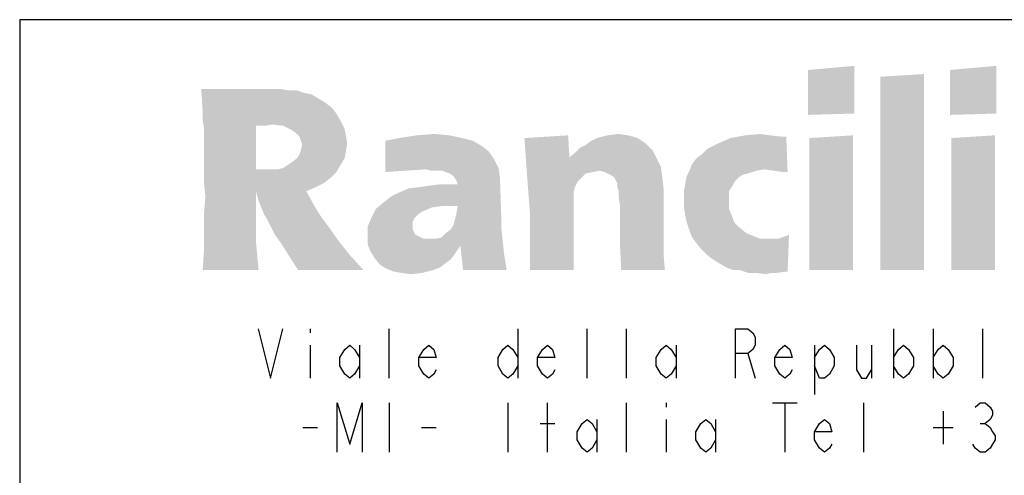
# Model space of a CAD drawing. Units: millimetres. Extents: x 0 to 594, y 0 to 420.
# Drawn here: x 393 to 417, y 28 to 39 of the extents above; entities that cross this region are included whole.
import ezdxf

# ---------------------------------------------------------------- set-up
doc = ezdxf.new("R2010")
doc.units = ezdxf.units.MM
doc.header["$LTSCALE"] = 32.67
doc.layers.get('0').update_dxf_attribs({"linetype": 'CONTINUOUS'})

msp = doc.modelspace()

# ---------------------------------------------------------------- linework, layer by layer
at = {"color": 6, "linetype": 'CONTINUOUS'}
for p, q in [((456, 39), (393, 39)), ((393, 39), (393, 8))]:
    msp.add_line(p, q, dxfattribs=at)
at = {"color": 3, "linetype": 'CONTINUOUS'}
for p, q in [((400.0478, 31.4892), (400.0478, 31.3892)), ((401.9678, 30.2892), (401.9678, 31.4892)), ((405.0878, 31.4892), (405.0878, 30.2892)), ((406.7678, 30.2892), (406.7678, 31.4892)), ((407.7278, 30.2892), (407.7278, 31.4892)), ((414.2078, 31.4892), (414.2078, 30.2892)), ((415.1678, 31.4892), (415.1678, 30.2892)), ((416.3678, 30.2892), (416.3678, 31.4892)), ((400.0478, 31.0892), (400.0478, 30.2892)), ((401.2478, 31.0892), (401.2478, 30.2892)), ((408.9278, 31.0892), (408.9278, 30.2892)), ((412.2878, 31.0892), (412.2878, 29.8892)), ((413.6678, 31.0892), (413.6678, 30.2892)), ((410.6678, 30.8892), (410.8478, 30.2892)), ((401.9678, 29.6892), (401.9678, 28.4891)), ((404.8478, 29.6892), (404.8478, 28.4891)), ((405.8078, 28.4891), (405.8078, 29.6892)), ((407.7278, 28.4891), (407.7278, 29.6892)), ((408.6878, 29.6892), (408.6878, 29.5892)), ((411.2678, 29.6892), (411.8678, 29.6892)), ((411.5678, 29.6892), (411.5678, 28.4891)), ((413.4878, 28.4891), (413.4878, 29.6892)), ((415.4078, 29.4892), (415.4078, 28.6891)), ((405.6278, 29.1891), (405.9878, 29.1891)), ((407.0078, 29.2891), (407.0078, 28.4891)), ((408.6878, 29.2891), (408.6878, 28.4891)), ((409.8878, 29.2891), (409.8878, 28.4891)), ((416.3078, 29.1891), (416.4278, 29.1891)), ((399.8678, 29.0891), (400.2278, 29.0891)), ((402.7478, 29.0891), (403.1078, 29.0891)), ((415.1678, 29.0891), (415.6478, 29.0891))]:
    msp.add_line(p, q, dxfattribs=at)
for points in [[(398.7878, 31.4892), (399.0878, 30.2892), (399.3878, 31.4892)], [(410.3678, 30.2892), (410.3678, 31.4892), (410.6678, 31.4892), (410.7878, 31.3892), (410.8478, 31.2892), (410.8478, 31.0892), (410.7878, 30.9892), (410.6678, 30.8892), (410.3678, 30.8892)], [(401.2478, 30.5892), (401.1278, 30.3892), (401.0078, 30.2892), (400.8878, 30.3892), (400.7678, 30.5892), (400.7678, 30.7892), (400.8878, 30.9892), (401.0078, 31.0892), (401.1278, 30.9892), (401.2478, 30.7892)], [(403.1078, 30.4892), (403.0478, 30.3892), (402.9278, 30.2892), (402.8078, 30.3892), (402.6878, 30.5892), (402.6878, 30.7892), (402.8078, 30.9892), (402.9278, 31.0892), (403.0478, 30.9892), (403.1078, 30.7892), (402.6878, 30.7892)], [(405.0878, 30.5892), (404.9678, 30.3892), (404.8478, 30.2892), (404.7278, 30.3892), (404.6078, 30.5892), (404.6078, 30.7892), (404.7278, 30.9892), (404.8478, 31.0892), (404.9678, 30.9892), (405.0878, 30.7892)], [(405.9878, 30.4892), (405.9278, 30.3892), (405.8078, 30.2892), (405.6878, 30.3892), (405.5678, 30.5892), (405.5678, 30.7892), (405.6878, 30.9892), (405.8078, 31.0892), (405.9278, 30.9892), (405.9878, 30.7892), (405.5678, 30.7892)], [(408.9278, 30.5892), (408.8078, 30.3892), (408.6878, 30.2892), (408.5678, 30.3892), (408.4478, 30.5892), (408.4478, 30.7892), (408.5678, 30.9892), (408.6878, 31.0892), (408.8078, 30.9892), (408.9278, 30.7892)], [(411.7478, 30.4892), (411.6878, 30.3892), (411.5678, 30.2892), (411.4478, 30.3892), (411.3278, 30.5892), (411.3278, 30.7892), (411.4478, 30.9892), (411.5678, 31.0892), (411.6878, 30.9892), (411.7478, 30.7892), (411.3278, 30.7892)], [(412.2878, 30.7892), (412.4078, 30.9892), (412.5278, 31.0892), (412.6478, 30.9892), (412.7678, 30.7892), (412.7678, 30.5892), (412.6478, 30.3892), (412.5278, 30.2892), (412.4078, 30.2892), (412.2878, 30.5892)], [(413.3078, 31.0892), (413.3078, 30.4892), (413.4278, 30.2892), (413.5478, 30.2892), (413.6678, 30.4892)], [(414.2078, 30.7892), (414.3278, 30.9892), (414.4478, 31.0892), (414.5678, 30.9892), (414.6878, 30.7892), (414.6878, 30.5892), (414.5678, 30.3892), (414.4478, 30.2892), (414.3278, 30.3892), (414.2078, 30.5892)], [(415.1678, 30.7892), (415.2878, 30.9892), (415.4078, 31.0892), (415.5278, 30.9892), (415.6478, 30.7892), (415.6478, 30.5892), (415.5278, 30.3892), (415.4078, 30.2892), (415.2878, 30.3892), (415.1678, 30.5892)], [(400.7078, 28.4891), (400.7078, 29.6892), (401.0078, 28.6891), (401.3078, 29.6892), (401.3078, 28.4891)], [(416.1878, 29.5892), (416.3078, 29.6892), (416.4278, 29.6892), (416.5478, 29.5892), (416.6078, 29.4892), (416.6078, 29.3891), (416.5478, 29.2891), (416.4278, 29.1891), (416.5478, 29.0891), (416.6078, 28.9891), (416.6678, 28.8891), (416.6678, 28.7891), (416.6078, 28.6891), (416.5478, 28.5891), (416.4278, 28.4891), (416.3078, 28.4891), (416.1878, 28.5891), (416.1278, 28.6891)], [(407.0078, 28.7891), (406.8878, 28.5891), (406.7678, 28.4891), (406.6478, 28.5891), (406.5278, 28.7891), (406.5278, 28.9891), (406.6478, 29.1891), (406.7678, 29.2891), (406.8878, 29.1891), (407.0078, 28.9891)], [(409.8878, 28.7891), (409.7678, 28.5891), (409.6478, 28.4891), (409.5278, 28.5891), (409.4078, 28.7891), (409.4078, 28.9891), (409.5278, 29.1891), (409.6478, 29.2891), (409.7678, 29.1891), (409.8878, 28.9891)], [(412.7078, 28.6891), (412.6478, 28.5891), (412.5278, 28.4891), (412.4078, 28.5891), (412.2878, 28.7891), (412.2878, 28.9891), (412.4078, 29.1891), (412.5278, 29.2891), (412.6478, 29.1891), (412.7078, 28.9891), (412.2878, 28.9891)]]:
    msp.add_lwpolyline(points, dxfattribs=at)
for points in [[(412.1313, 37.7781), (413.2563, 37.8774), (413.2563, 37.6789)], [(413.2563, 37.6789), (412.1313, 37.6127), (412.1313, 37.7781)], [(415.5725, 37.7781), (416.6975, 37.8774), (416.6975, 37.6789)], [(416.6975, 37.6789), (415.5725, 37.6127), (415.5725, 37.7781)], [(412.1313, 37.6127), (413.2563, 37.6789), (413.2563, 37.5134)], [(413.2563, 37.5134), (412.1313, 37.4472), (412.1313, 37.6127)], [(412.1313, 37.4472), (413.2563, 37.5134), (413.2563, 37.3811)], [(413.885, 37.6127), (414.9438, 37.6789), (414.9438, 36.8847)], [(414.9438, 36.8847), (413.885, 36.8186), (413.885, 37.6127)], [(415.5725, 37.6127), (416.6975, 37.6789), (416.6975, 37.5134)], [(416.6975, 37.5134), (415.5725, 37.4472), (415.5725, 37.6127)], [(415.5725, 37.4472), (416.6975, 37.5134), (416.6975, 37.3811)], [(398.3335, 37.3149), (397.4401, 36.7524), (397.407, 37.3149)], [(399.3261, 37.3149), (399.5247, 37.2818), (397.4401, 36.7524)], [(398.3335, 37.3149), (399.3261, 37.3149), (397.4401, 36.7524)], [(399.7232, 37.2818), (399.9217, 37.2156), (397.4401, 36.7524)], [(399.5247, 37.2818), (399.7232, 37.2818), (397.4401, 36.7524)], [(413.2563, 37.3811), (412.1313, 37.3149), (412.1313, 37.4472)], [(412.1313, 37.3149), (413.2563, 37.3811), (413.2563, 37.2818)], [(413.2563, 37.2818), (412.1313, 37.2156), (412.1313, 37.3149)], [(412.1313, 37.2156), (413.2563, 37.2818), (413.2563, 37.1825)], [(416.6975, 37.3811), (415.5725, 37.3149), (415.5725, 37.4472)], [(415.5725, 37.3149), (416.6975, 37.3811), (416.6975, 37.2818)], [(416.6975, 37.2818), (415.5725, 37.2156), (415.5725, 37.3149)], [(415.5725, 37.2156), (416.6975, 37.2818), (416.6975, 37.1825)], [(399.9217, 37.2156), (400.0872, 37.1825), (397.4401, 36.7524)], [(400.0872, 37.1825), (400.2526, 37.0833), (397.4401, 36.7524)], [(400.2526, 37.0833), (400.4181, 36.984), (397.4401, 36.7524)], [(413.2563, 37.1825), (412.1313, 37.1164), (412.1313, 37.2156)], [(412.1313, 37.1164), (413.2563, 37.1825), (413.2563, 37.0502)], [(413.2563, 37.0502), (412.1313, 36.984), (412.1313, 37.1164)], [(412.1313, 36.984), (413.2563, 37.0502), (413.2563, 36.8847)], [(416.6975, 37.1825), (415.5725, 37.1164), (415.5725, 37.2156)], [(415.5725, 37.1164), (416.6975, 37.1825), (416.6975, 37.0502)], [(416.6975, 37.0502), (415.5725, 36.984), (415.5725, 37.1164)], [(415.5725, 36.984), (416.6975, 37.0502), (416.6975, 36.8847)], [(400.4181, 36.984), (400.5835, 36.8517), (397.4401, 36.7524)], [(397.4401, 36.7524), (400.5835, 36.8517), (400.6828, 36.7193)], [(413.2563, 36.8847), (412.1313, 36.8517), (412.1313, 36.984)], [(412.1313, 36.8517), (413.2563, 36.8847), (413.2563, 36.7193)], [(413.2563, 36.7193), (412.1313, 36.6862), (412.1313, 36.8517)], [(413.885, 36.8186), (414.9438, 36.8847), (414.9438, 36.5869)], [(414.9438, 36.5869), (413.885, 36.3553), (413.885, 36.8186)], [(416.6975, 36.8847), (415.5725, 36.8517), (415.5725, 36.984)], [(415.5725, 36.8517), (416.6975, 36.8847), (416.6975, 36.7193)], [(416.6975, 36.7193), (415.5725, 36.6862), (415.5725, 36.8517)], [(400.6828, 36.7193), (397.4401, 36.5539), (397.4401, 36.7524)], [(397.4401, 36.5539), (400.6828, 36.7193), (400.782, 36.5539)], [(413.885, 36.3553), (414.9438, 36.5869), (414.9438, 35.4619)], [(400.782, 36.5539), (397.4732, 36.3553), (397.4401, 36.5539)], [(400.782, 36.5539), (399.1276, 36.4546), (397.4732, 36.3553)], [(399.1276, 36.4546), (398.7306, 36.4215), (397.4732, 36.3553)], [(397.4732, 36.1237), (397.4732, 36.3553), (398.7306, 36.4215)], [(397.4732, 35.8921), (397.4732, 36.1237), (398.7306, 36.4215)], [(397.4732, 35.6274), (397.4732, 35.8921), (398.7306, 36.4215)], [(397.4732, 35.6274), (398.7306, 36.4215), (398.7306, 35.3627)], [(398.7306, 36.4215), (399.1276, 36.4546), (398.9622, 36.4215)], [(399.3923, 36.4215), (399.1276, 36.4546), (400.782, 36.5539)], [(399.3923, 36.4215), (400.782, 36.5539), (400.8813, 36.3553)], [(400.8813, 36.3553), (399.5909, 36.3222), (399.3923, 36.4215)], [(399.6901, 36.2561), (399.5909, 36.3222), (400.8813, 36.3553)], [(399.6901, 36.2561), (400.8813, 36.3553), (400.9144, 36.1899)], [(414.9438, 35.4619), (413.885, 34.8333), (413.885, 36.3553)], [(400.9144, 36.1899), (399.7894, 36.1568), (399.6901, 36.2561)], [(399.8225, 36.0575), (399.7894, 36.1568), (400.9144, 36.1899)], [(399.8225, 36.0575), (400.9144, 36.1899), (400.9475, 35.9914)], [(403.7269, 36.1237), (401.8739, 36.0575), (402.2048, 36.1237)], [(401.8739, 36.0575), (403.7269, 36.1237), (403.9916, 36.0575)], [(403.4291, 36.1899), (402.2048, 36.1237), (402.635, 36.1899)], [(402.2048, 36.1237), (403.4291, 36.1899), (403.7269, 36.1237)], [(402.635, 36.1899), (403.0651, 36.223), (403.4291, 36.1899)], [(405.2489, 36.1237), (406.3078, 36.1899), (406.3409, 35.6605)], [(406.3409, 35.6605), (405.282, 35.6274), (405.2489, 36.1237)], [(407.9953, 36.1237), (406.8703, 36.0575), (407.0026, 36.1237)], [(406.8703, 36.0575), (407.9953, 36.1237), (408.1938, 35.9914)], [(407.7636, 36.1899), (407.0026, 36.1237), (407.2673, 36.1899)], [(407.0026, 36.1237), (407.7636, 36.1899), (407.9953, 36.1237)], [(407.2673, 36.1899), (407.532, 36.223), (407.7636, 36.1899)], [(409.3188, 35.495), (409.4181, 35.6274), (411.6019, 36.1568)], [(411.0725, 35.3627), (409.3188, 35.495), (411.6019, 36.1568)], [(409.4181, 35.6274), (409.5504, 35.7267), (411.6019, 36.1568)], [(409.5504, 35.7267), (409.6828, 35.859), (411.6019, 36.1568)], [(409.6828, 35.859), (409.9475, 35.9914), (411.6019, 36.1568)], [(409.9475, 35.9914), (410.2453, 36.1237), (411.6019, 36.1568)], [(411.2048, 36.1899), (411.5026, 36.1568), (410.2453, 36.1237)], [(411.2048, 36.1899), (410.2453, 36.1237), (410.6092, 36.1899)], [(411.5026, 36.1568), (411.6019, 36.1568), (410.2453, 36.1237)], [(410.6092, 36.1899), (410.9732, 36.223), (411.2048, 36.1899)], [(411.3041, 35.3296), (411.0725, 35.3627), (411.6019, 36.1568)], [(411.5357, 35.2965), (411.3041, 35.3296), (411.6019, 36.1568)], [(411.5357, 35.2965), (411.6019, 36.1568), (411.635, 35.2965)], [(412.1644, 36.1237), (413.2232, 36.1899), (413.2232, 35.9252)], [(413.2232, 35.9252), (412.1644, 35.6274), (412.1644, 36.1237)], [(415.6056, 36.1237), (416.6644, 36.1899), (416.6644, 35.9252)], [(416.6644, 35.9252), (415.6056, 35.6274), (415.6056, 36.1237)], [(400.9475, 35.9914), (399.8556, 35.9583), (399.8225, 36.0575)], [(399.8225, 35.8259), (399.8556, 35.9583), (400.9475, 35.9914)], [(399.8225, 35.8259), (400.9475, 35.9914), (400.9144, 35.7928)], [(403.9916, 36.0575), (404.2232, 35.9252), (401.8739, 35.2965)], [(403.9916, 36.0575), (401.8739, 35.2965), (401.8739, 36.0575)], [(404.2232, 35.9252), (404.3886, 35.7928), (401.8739, 35.2965)], [(408.3592, 35.8259), (406.4732, 35.7597), (406.6056, 35.8921)], [(406.6056, 35.8921), (406.7379, 35.9583), (408.1938, 35.9914)], [(406.6056, 35.8921), (408.1938, 35.9914), (408.3592, 35.8259)], [(408.1938, 35.9914), (406.7379, 35.9583), (406.8703, 36.0575)], [(413.2232, 35.9252), (413.2232, 35.6605), (412.1644, 35.6274)], [(416.6644, 35.9252), (416.6644, 35.6605), (415.6056, 35.6274)], [(398.7306, 35.3627), (397.4732, 35.3296), (397.4732, 35.6274)], [(399.4916, 35.4619), (399.5909, 35.5281), (400.8813, 35.6274)], [(399.4916, 35.4619), (400.8813, 35.6274), (400.782, 35.4619)], [(400.8813, 35.6274), (399.5909, 35.5281), (399.7232, 35.6274)], [(399.7232, 35.6274), (399.7894, 35.7267), (400.9144, 35.7928)], [(399.7232, 35.6274), (400.9144, 35.7928), (400.8813, 35.6274)], [(400.9144, 35.7928), (399.7894, 35.7267), (399.8225, 35.8259)], [(404.3886, 35.7928), (404.521, 35.5943), (401.8739, 35.2965)], [(408.4585, 35.6274), (405.282, 35.6274), (406.3409, 35.6605)], [(408.4585, 35.6274), (405.3151, 35.1642), (405.282, 35.6274)], [(408.4585, 35.6274), (407.0688, 35.3296), (405.3151, 35.1642)], [(406.3409, 35.6605), (406.4732, 35.7597), (408.3592, 35.8259)], [(406.3409, 35.6605), (408.3592, 35.8259), (408.4585, 35.6274)], [(408.4585, 35.6274), (408.5578, 35.4289), (407.0688, 35.3296)], [(412.1644, 35.6274), (413.2232, 35.6605), (413.2232, 35.4289)], [(413.2232, 35.4289), (412.1644, 35.2303), (412.1644, 35.6274)], [(415.6056, 35.6274), (416.6644, 35.6605), (416.6644, 35.4289)], [(416.6644, 35.4289), (415.6056, 35.2303), (415.6056, 35.6274)], [(399.1276, 35.3627), (399.26, 35.3627), (397.4732, 35.3296)], [(399.0614, 35.3627), (399.1276, 35.3627), (397.4732, 35.3296)], [(398.9622, 35.3627), (399.0614, 35.3627), (397.4732, 35.3296)], [(398.8629, 35.3627), (398.9622, 35.3627), (397.4732, 35.3296)], [(398.7306, 35.3627), (398.8629, 35.3627), (397.4732, 35.3296)], [(400.6828, 35.2965), (397.4732, 35.3296), (399.26, 35.3627)], [(399.26, 35.3627), (399.3923, 35.3958), (400.782, 35.4619)], [(399.26, 35.3627), (400.782, 35.4619), (400.6828, 35.2965)], [(400.782, 35.4619), (399.3923, 35.3958), (399.4916, 35.4619)], [(404.521, 35.5943), (402.3372, 35.3296), (401.8739, 35.2965)], [(404.521, 35.5943), (402.8666, 35.3627), (402.3372, 35.3296)], [(404.521, 35.5943), (404.6203, 35.3958), (402.8666, 35.3627)], [(402.9989, 35.3296), (402.8666, 35.3627), (404.6203, 35.3958)], [(403.1313, 35.3296), (402.9989, 35.3296), (404.6203, 35.3958)], [(403.2636, 35.3296), (403.1313, 35.3296), (404.6203, 35.3958)], [(403.3298, 35.2965), (403.2636, 35.3296), (404.6203, 35.3958)], [(403.4291, 35.2634), (403.3298, 35.2965), (404.6203, 35.3958)], [(403.5284, 35.1972), (403.4291, 35.2634), (404.6203, 35.3958)], [(403.5284, 35.1972), (404.6203, 35.3958), (404.6534, 35.1642)], [(407.2011, 35.2965), (407.0688, 35.3296), (408.5578, 35.4289)], [(407.3335, 35.2303), (407.2011, 35.2965), (408.5578, 35.4289)], [(407.3335, 35.2303), (408.5578, 35.4289), (408.5909, 35.1972)], [(411.0725, 35.3627), (409.2526, 35.3296), (409.3188, 35.495)], [(409.2526, 35.3296), (411.0725, 35.3627), (410.8739, 35.3296)], [(412.1644, 35.2303), (413.2232, 35.4289), (413.2232, 35.2303)], [(413.885, 34.6017), (413.885, 34.8333), (414.9438, 35.4619)], [(413.885, 34.4031), (413.885, 34.6017), (414.9438, 35.4619)], [(413.885, 34.2046), (413.885, 34.4031), (414.9438, 35.4619)], [(413.885, 34.0392), (413.885, 34.2046), (414.9438, 35.4619)], [(413.885, 34.0392), (414.9438, 35.4619), (414.9438, 33.973)], [(415.6056, 35.2303), (416.6644, 35.4289), (416.6644, 35.2303)], [(400.6828, 35.2965), (397.4732, 35.0318), (397.4732, 35.3296)], [(400.6828, 35.2965), (400.5504, 35.1642), (397.4732, 35.0318)], [(397.4732, 35.0318), (400.5504, 35.1642), (400.385, 35.0318)], [(401.8409, 34.5686), (402.0063, 34.7009), (404.6534, 35.1642)], [(403.2306, 34.4693), (401.8409, 34.5686), (404.6534, 35.1642)], [(402.0063, 34.7009), (403.6276, 34.9987), (404.6534, 35.1642)], [(403.6276, 34.4693), (403.2306, 34.4693), (404.6534, 35.1642)], [(404.6534, 35.1642), (403.5945, 35.098), (403.5284, 35.1972)], [(403.6276, 34.9987), (403.5945, 35.098), (404.6534, 35.1642)], [(403.5945, 34.2708), (403.6276, 34.4693), (404.6534, 35.1642)], [(403.5945, 34.2708), (404.6534, 35.1642), (404.6864, 34.2046)], [(407.0688, 35.3296), (406.9034, 35.2965), (405.3151, 35.1642)], [(406.9034, 35.2965), (406.7379, 35.2634), (405.3151, 35.1642)], [(405.3151, 35.1642), (406.7379, 35.2634), (406.6386, 35.1642)], [(406.6386, 35.1642), (405.3482, 34.734), (405.3151, 35.1642)], [(406.6386, 35.1642), (406.5394, 35.0649), (405.3482, 34.734)], [(408.5909, 35.1972), (407.4328, 35.1642), (407.3335, 35.2303)], [(407.4989, 35.0318), (407.4328, 35.1642), (408.5909, 35.1972)], [(407.4989, 34.9656), (407.4989, 35.0318), (408.5909, 35.1972)], [(407.4989, 34.9656), (408.5909, 35.1972), (408.6239, 34.8994)], [(410.4438, 35.1642), (409.1534, 35.0318), (409.1864, 35.1972)], [(410.4438, 35.1642), (410.3776, 35.098), (409.1534, 35.0318)], [(410.8739, 35.3296), (410.6754, 35.2634), (409.1864, 35.1972)], [(410.8739, 35.3296), (409.1864, 35.1972), (409.2526, 35.3296)], [(410.6754, 35.2634), (410.5431, 35.2303), (409.1864, 35.1972)], [(409.1864, 35.1972), (410.5431, 35.2303), (410.4438, 35.1642)], [(413.2232, 35.2303), (413.2232, 35.0318), (412.1644, 34.8664)], [(413.2232, 35.2303), (412.1644, 34.8664), (412.1644, 35.2303)], [(416.6644, 35.2303), (416.6644, 35.0318), (415.6056, 34.8664)], [(416.6644, 35.2303), (415.6056, 34.8664), (415.6056, 35.2303)], [(400.385, 35.0318), (397.5063, 34.7009), (397.4732, 35.0318)], [(400.385, 35.0318), (398.7306, 34.8333), (397.5063, 34.7009)], [(400.385, 35.0318), (400.1864, 34.9325), (398.7306, 34.8333)], [(398.7306, 34.8333), (400.1864, 34.9325), (399.9548, 34.8333)], [(402.0063, 34.7009), (402.2048, 34.8002), (403.6276, 34.9987)], [(402.2048, 34.8002), (402.4364, 34.8994), (403.6276, 34.9987)], [(402.4364, 34.8994), (402.7011, 34.9325), (403.6276, 34.9987)], [(402.7011, 34.9325), (402.9328, 34.9656), (403.6276, 34.9987)], [(403.6276, 34.9987), (402.9328, 34.9656), (403.1975, 34.9987)], [(406.5394, 35.0649), (406.4732, 34.9325), (405.3482, 34.734)], [(406.4732, 34.9325), (406.4401, 34.8002), (405.3482, 34.734)], [(408.6239, 34.8994), (407.532, 34.8333), (407.4989, 34.9656)], [(407.532, 34.7009), (407.532, 34.8333), (408.6239, 34.8994)], [(407.5651, 34.5024), (407.532, 34.7009), (408.6239, 34.8994)], [(407.5651, 34.5024), (408.6239, 34.8994), (408.6239, 34.0392)], [(410.3114, 34.9987), (409.1203, 34.8333), (409.1534, 35.0318)], [(410.3114, 34.9987), (410.2784, 34.9325), (409.1203, 34.8333)], [(409.1203, 34.8333), (410.2784, 34.9325), (410.2122, 34.8333)], [(409.1534, 35.0318), (410.3776, 35.098), (410.3114, 34.9987)], [(412.1644, 34.8664), (413.2232, 35.0318), (413.2232, 34.8664)], [(415.6056, 34.8664), (416.6644, 35.0318), (416.6644, 34.8664)], [(398.7306, 34.4362), (397.4732, 34.3039), (397.5063, 34.7009)], [(397.5063, 34.7009), (398.7306, 34.8333), (398.7306, 34.4362)], [(399.9548, 34.8333), (398.7967, 34.6017), (398.7306, 34.8333)], [(398.7967, 34.6017), (399.9548, 34.8333), (400.1534, 34.4693)], [(405.3482, 34.734), (406.4401, 34.8002), (406.4401, 34.6347)], [(406.4401, 34.6347), (405.3813, 34.3039), (405.3482, 34.734)], [(410.2122, 34.8333), (410.2122, 34.7009), (409.1203, 34.6347)], [(410.2122, 34.8333), (409.1203, 34.6347), (409.1203, 34.8333)], [(409.1203, 34.6347), (410.2122, 34.7009), (410.2122, 34.6017)], [(413.2232, 34.8664), (413.2232, 34.7009), (412.1644, 34.5686)], [(413.2232, 34.8664), (412.1644, 34.5686), (412.1644, 34.8664)], [(412.1644, 34.5686), (413.2232, 34.7009), (413.2232, 34.5355)], [(416.6644, 34.8664), (416.6644, 34.7009), (415.6056, 34.5686)], [(416.6644, 34.8664), (415.6056, 34.5686), (415.6056, 34.8664)], [(415.6056, 34.5686), (416.6644, 34.7009), (416.6644, 34.5355)], [(397.4732, 34.3039), (398.7306, 34.4362), (398.7306, 34.1384)], [(400.1534, 34.4693), (398.8629, 34.4362), (398.7967, 34.6017)], [(398.9291, 34.2708), (398.8629, 34.4362), (400.1534, 34.4693)], [(398.9291, 34.2708), (400.1534, 34.4693), (400.3188, 34.2046)], [(403.2306, 34.4693), (401.6423, 34.4031), (401.8409, 34.5686)], [(403.2306, 34.4693), (402.9989, 34.4362), (401.6423, 34.4031)], [(401.6423, 34.4031), (402.9989, 34.4362), (402.7673, 34.3369)], [(406.4401, 34.6347), (406.4401, 34.4362), (405.3813, 34.3039)], [(405.3813, 34.0392), (405.3813, 34.3039), (406.4401, 34.4362)], [(405.3813, 34.0392), (406.4401, 34.4362), (406.4401, 33.7414)], [(408.6239, 34.0392), (407.5651, 33.9068), (407.5651, 34.5024)], [(410.2122, 34.6017), (409.1203, 34.4362), (409.1203, 34.6347)], [(409.1203, 34.4362), (410.2122, 34.6017), (410.2122, 34.4031)], [(410.2122, 34.4031), (409.1534, 34.2377), (409.1203, 34.4362)], [(413.2232, 34.5355), (412.1644, 34.2377), (412.1644, 34.5686)], [(413.2232, 34.5355), (413.2232, 34.4031), (412.1644, 34.2377)], [(416.6644, 34.5355), (415.6056, 34.2377), (415.6056, 34.5686)], [(416.6644, 34.5355), (416.6644, 34.4031), (415.6056, 34.2377)], [(398.7306, 34.1384), (397.4732, 33.973), (397.4732, 34.3039)], [(400.3188, 34.2046), (398.9953, 34.1715), (398.9291, 34.2708)], [(399.0945, 33.973), (398.9953, 34.1715), (400.3188, 34.2046)], [(399.0945, 33.973), (400.3188, 34.2046), (400.5173, 33.9399)], [(402.5688, 34.1715), (401.4438, 33.973), (401.5431, 34.2046)], [(402.5688, 34.1715), (402.5357, 34.0722), (401.4438, 33.973)], [(402.7673, 34.3369), (401.5431, 34.2046), (401.6423, 34.4031)], [(402.7673, 34.3369), (402.6681, 34.2708), (401.5431, 34.2046)], [(401.5431, 34.2046), (402.6681, 34.2708), (402.5688, 34.1715)], [(403.5284, 34.0061), (403.5614, 34.1384), (404.6864, 34.2046)], [(403.5284, 34.0061), (404.6864, 34.2046), (404.6864, 33.9399)], [(404.6864, 34.2046), (403.5614, 34.1384), (403.5945, 34.2708)], [(409.1534, 34.2377), (410.2122, 34.4031), (410.2784, 34.2377)], [(410.2784, 34.2377), (409.1864, 34.0722), (409.1534, 34.2377)], [(409.1864, 34.0722), (410.2784, 34.2377), (410.3445, 34.0722)], [(412.1644, 34.2377), (413.2232, 34.4031), (413.2232, 34.2377)], [(413.2232, 34.2377), (413.2232, 34.0722), (412.1644, 33.8737)], [(413.2232, 34.2377), (412.1644, 33.8737), (412.1644, 34.2377)], [(415.6056, 34.2377), (416.6644, 34.4031), (416.6644, 34.2377)], [(416.6644, 34.2377), (416.6644, 34.0722), (415.6056, 33.8737)], [(416.6644, 34.2377), (415.6056, 33.8737), (415.6056, 34.2377)], [(397.4732, 33.973), (398.7306, 34.1384), (398.7306, 33.8737)], [(398.7306, 33.8737), (397.4732, 33.6752), (397.4732, 33.973)], [(400.5173, 33.9399), (399.1938, 33.7744), (399.0945, 33.973)], [(399.1938, 33.7744), (400.5173, 33.9399), (400.7489, 33.609)], [(401.4438, 33.973), (402.5357, 34.0722), (402.5357, 33.973)], [(402.5357, 33.973), (402.5357, 33.9068), (401.4438, 33.7414)], [(402.5357, 33.973), (401.4438, 33.7414), (401.4438, 33.973)], [(403.0982, 33.6752), (403.2306, 33.7083), (404.6864, 33.9399)], [(403.0982, 33.6752), (404.6864, 33.9399), (404.7195, 33.6421)], [(403.2306, 33.7083), (403.3298, 33.8075), (404.6864, 33.9399)], [(403.3298, 33.8075), (403.4622, 33.9068), (404.6864, 33.9399)], [(404.6864, 33.9399), (403.4622, 33.9068), (403.5284, 34.0061)], [(406.4401, 33.7414), (405.3813, 33.7083), (405.3813, 34.0392)], [(407.5651, 33.9068), (408.6239, 34.0392), (408.6239, 33.7083)], [(410.3445, 34.0722), (409.2526, 33.8737), (409.1864, 34.0722)], [(410.3445, 34.0722), (410.4769, 33.9399), (409.2526, 33.8737)], [(409.2526, 33.8737), (410.4769, 33.9399), (410.6423, 33.8075)], [(412.1644, 33.8737), (413.2232, 34.0722), (413.2232, 33.8737)], [(414.9438, 33.973), (413.885, 33.9068), (413.885, 34.0392)], [(413.885, 33.7744), (413.885, 33.9068), (414.9438, 33.973)], [(413.885, 33.6752), (413.885, 33.7744), (414.9438, 33.973)], [(413.885, 33.6752), (414.9438, 33.973), (414.9438, 33.6421)], [(415.6056, 33.8737), (416.6644, 34.0722), (416.6644, 33.8737)], [(397.4732, 33.6752), (398.7306, 33.8737), (398.7306, 33.6421)], [(400.7489, 33.609), (399.3592, 33.5428), (399.1938, 33.7744)], [(402.5357, 33.9068), (402.5688, 33.8406), (401.4438, 33.7414)], [(402.5688, 33.8406), (402.6019, 33.7744), (401.4438, 33.7414)], [(401.4438, 33.7414), (402.6019, 33.7744), (402.6681, 33.7414)], [(402.6681, 33.7414), (402.8004, 33.6752), (401.4438, 33.5428)], [(402.6681, 33.7414), (401.4438, 33.5428), (401.4438, 33.7414)], [(405.3813, 33.7083), (406.4401, 33.7414), (406.4401, 33.609)], [(406.4401, 33.609), (405.3813, 33.3443), (405.3813, 33.7083)], [(408.6239, 33.7083), (407.5651, 33.5428), (407.5651, 33.9068)], [(407.5651, 33.5428), (408.6239, 33.7083), (408.6239, 33.3112)], [(410.6423, 33.8075), (409.3188, 33.7083), (409.2526, 33.8737)], [(410.6423, 33.8075), (410.8078, 33.7414), (409.3188, 33.7083)], [(409.3188, 33.7083), (410.8078, 33.7414), (410.9732, 33.6752)], [(410.9732, 33.6752), (409.4181, 33.5759), (409.3188, 33.7083)], [(409.9806, 33.0796), (411.5026, 33.7083), (411.6681, 33.7744)], [(410.146, 32.9803), (409.9806, 33.0796), (411.6681, 33.7744)], [(409.9806, 33.0796), (411.4034, 33.6752), (411.5026, 33.7083)], [(410.3114, 32.9142), (410.146, 32.9803), (411.6681, 33.7744)], [(410.4769, 32.9142), (410.3114, 32.9142), (411.6681, 33.7744)], [(410.4769, 32.9142), (411.6681, 33.7744), (411.635, 32.8811)], [(413.2232, 33.8737), (413.2232, 33.6421), (412.1644, 33.4105)], [(413.2232, 33.8737), (412.1644, 33.4105), (412.1644, 33.8737)], [(416.6644, 33.8737), (416.6644, 33.6421), (415.6056, 33.4105)], [(416.6644, 33.8737), (415.6056, 33.4105), (415.6056, 33.8737)], [(397.4401, 32.9142), (397.4732, 33.4105), (398.7306, 33.6421)], [(397.4401, 32.9142), (398.7306, 33.6421), (398.7967, 32.9142)], [(398.7306, 33.6421), (397.4732, 33.4105), (397.4732, 33.6752)], [(399.5247, 33.2781), (399.3592, 33.5428), (400.7489, 33.609)], [(399.5247, 33.2781), (400.7489, 33.609), (401.0136, 33.2781)], [(403.0982, 33.6752), (404.7195, 33.6421), (401.4438, 33.5428)], [(402.9328, 33.6752), (403.0982, 33.6752), (401.4438, 33.5428)], [(402.8004, 33.6752), (402.9328, 33.6752), (401.4438, 33.5428)], [(403.6938, 33.5097), (401.4438, 33.5428), (404.7195, 33.6421)], [(403.6938, 33.5097), (401.51, 33.3774), (401.4438, 33.5428)], [(401.51, 33.3774), (403.6938, 33.5097), (403.5614, 33.3112)], [(403.6938, 33.5097), (404.7195, 33.6421), (404.7526, 33.3112)], [(404.7526, 33.3112), (403.76, 32.9142), (403.6938, 33.5097)], [(406.4401, 33.609), (406.4401, 33.4105), (405.3813, 33.3443)], [(408.6239, 33.3112), (407.5982, 32.9142), (407.5651, 33.5428)], [(411.271, 33.6752), (411.4034, 33.6752), (409.4181, 33.5759)], [(411.1717, 33.6752), (411.271, 33.6752), (409.4181, 33.5759)], [(410.9732, 33.6752), (411.1717, 33.6752), (409.4181, 33.5759)], [(409.5504, 33.4105), (409.4181, 33.5759), (411.4034, 33.6752)], [(409.6828, 33.2781), (409.5504, 33.4105), (411.4034, 33.6752)], [(409.8151, 33.1789), (409.6828, 33.2781), (411.4034, 33.6752)], [(409.9806, 33.0796), (409.8151, 33.1789), (411.4034, 33.6752)], [(412.1644, 33.4105), (413.2232, 33.6421), (413.2232, 33.4105)], [(414.9438, 33.6421), (413.885, 33.5759), (413.885, 33.6752)], [(413.885, 32.9142), (413.885, 33.5759), (414.9438, 33.6421)], [(413.885, 32.9142), (414.9438, 33.6421), (414.9438, 32.9142)], [(415.6056, 33.4105), (416.6644, 33.6421), (416.6644, 33.4105)], [(401.0136, 33.2781), (399.7563, 32.9142), (399.5247, 33.2781)], [(399.7563, 32.9142), (401.0136, 33.2781), (401.3445, 32.9142)], [(403.5614, 33.3112), (401.6092, 33.2119), (401.51, 33.3774)], [(401.6092, 33.2119), (403.5614, 33.3112), (403.4622, 33.1789)], [(403.4622, 33.1789), (401.7416, 33.0465), (401.6092, 33.2119)], [(403.76, 32.9142), (404.7526, 33.3112), (404.8188, 32.9142)], [(405.3813, 33.3443), (406.4401, 33.4105), (406.4401, 33.1789)], [(406.4401, 33.1789), (405.3813, 32.9142), (405.3813, 33.3443)], [(407.5982, 32.9142), (408.6239, 33.3112), (408.657, 32.9142)], [(413.2232, 33.4105), (413.2232, 33.1789), (412.1644, 32.9142)], [(413.2232, 33.4105), (412.1644, 32.9142), (412.1644, 33.4105)], [(416.6644, 33.4105), (416.6644, 33.1789), (415.6056, 32.9142)], [(416.6644, 33.4105), (415.6056, 32.9142), (415.6056, 33.4105)], [(403.4622, 33.1789), (403.3298, 33.0796), (401.7416, 33.0465)], [(401.7416, 33.0465), (403.3298, 33.0796), (403.1975, 32.9803)], [(403.1975, 32.9803), (401.907, 32.9472), (401.7416, 33.0465)], [(401.907, 32.9472), (403.1975, 32.9803), (403.032, 32.9142)], [(405.3813, 32.9142), (406.4401, 33.1789), (406.4401, 32.9142)], [(412.1644, 32.9142), (413.2232, 33.1789), (413.2232, 32.9142)], [(415.6056, 32.9142), (416.6644, 33.1789), (416.6644, 32.9142)], [(403.032, 32.9142), (402.0725, 32.8811), (401.907, 32.9472)], [(402.271, 32.848), (402.0725, 32.8811), (403.032, 32.9142)], [(402.271, 32.848), (403.032, 32.9142), (402.7673, 32.848)], [(402.7673, 32.848), (402.5026, 32.8149), (402.271, 32.848)], [(411.635, 32.8811), (410.6754, 32.848), (410.4769, 32.9142)], [(410.8739, 32.848), (410.6754, 32.848), (411.635, 32.8811)], [(411.2379, 32.848), (410.8739, 32.848), (411.635, 32.8811)], [(411.2379, 32.848), (411.1056, 32.8149), (410.8739, 32.848)], [(411.2379, 32.848), (411.635, 32.8811), (411.3703, 32.848)]]:
    msp.add_solid(points, dxfattribs=at)

doc.saveas('drawing.dxf')
